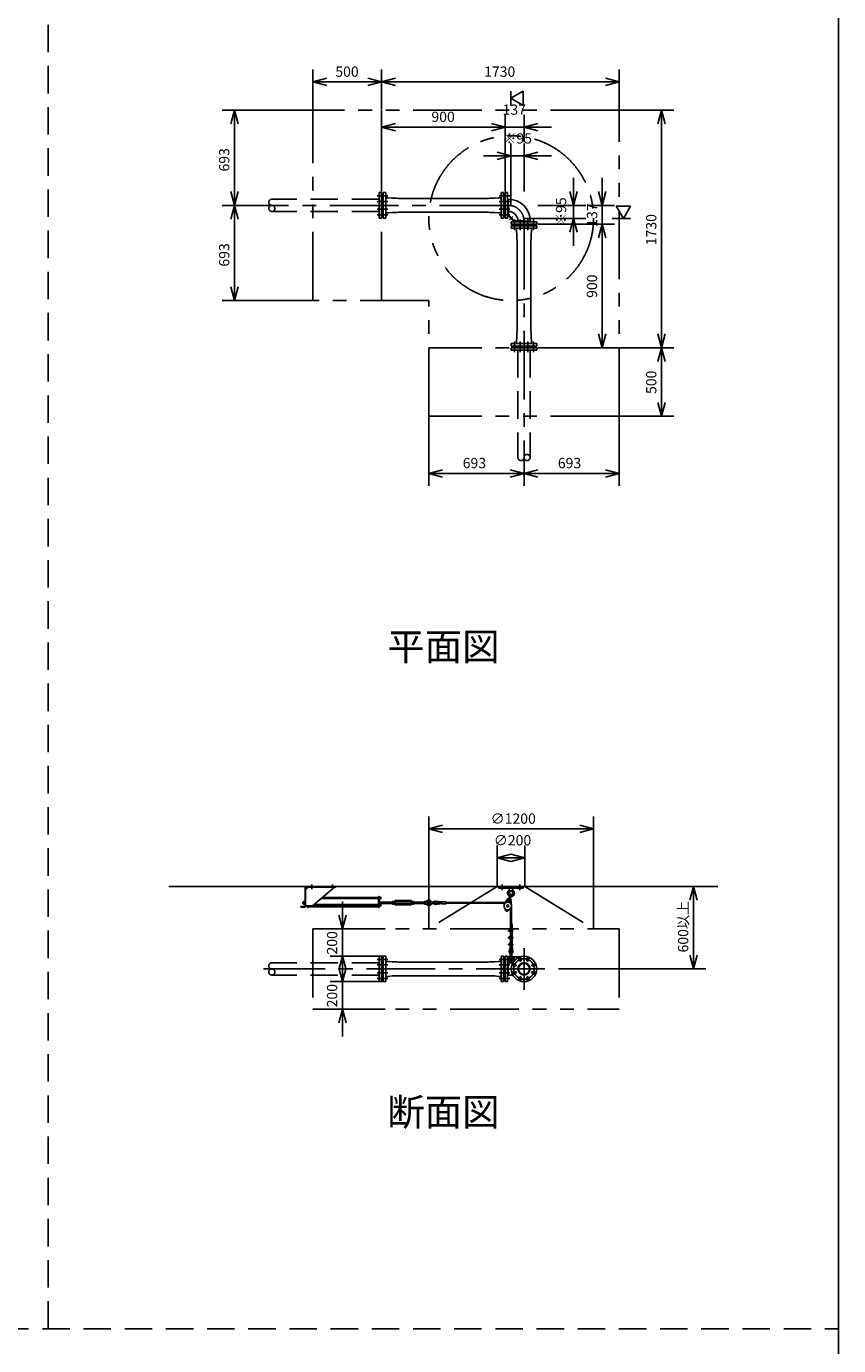
# Model space of a CAD drawing. Extents: x 207 to 40700, y 0 to 27750.
# Drawn here: x 34784 to 40700, y 11752 to 21363 of the extents above; entities that cross this region are included whole.
import ezdxf
from ezdxf.enums import TextEntityAlignment as Align

# ---------------------------------------------------------------- set-up
doc = ezdxf.new("R2010")
doc.units = 0
doc.header["$LTSCALE"] = 400
for name, pattern in [('CENTER', [2, 1.25, -0.25, 0.25, -0.25]), ('DASHED', [0.75, 0.5, -0.25]), ('PHANTOM', [2.5, 1.25, -0.25, 0.25, -0.25, 0.25, -0.25])]:
    doc.linetypes.add(name, pattern=pattern)
doc.layers.get('0').update_dxf_attribs({"linetype": 'CONTINUOUS'})
for name, color, linetype in [('1', 4, 'CONTINUOUS'), ('CENTER', 1, 'CENTER'), ('GAWA', 2, 'CONTINUOUS'), ('KARISEN', 5, 'DASHED'), ('SCALE', 4, 'CONTINUOUS'), ('UL1', 3, 'PHANTOM')]:
    doc.layers.add(name, color=color, linetype=linetype)
doc.styles.get("Standard").update_dxf_attribs({"font": 'TXT', "bigfont": 'BIGFONT'})

msp = doc.modelspace()

# ---------------------------------------------------------------- linework, layer by layer
for p, q in [((36871.4, 20958.4), (36971.4, 20985.2)), ((36871.4, 20958.4), (36971.4, 20931.6)), ((36971.4, 20958.4), (36871.4, 20958.4)), ((37371.4, 20958.4), (37271.4, 20985.2)), ((37371.4, 20958.4), (37271.4, 20931.6)), ((37271.4, 20958.4), (37371.4, 20958.4)), ((37371.4, 20958.4), (37471.4, 20985.2)), ((37371.4, 20958.4), (37471.4, 20931.6)), ((37471.4, 20958.4), (37371.4, 20958.4)), ((39101.4, 20958.4), (39001.4, 20985.2)), ((39101.4, 20958.4), (39001.4, 20931.6)), ((39001.4, 20958.4), (39101.4, 20958.4)), ((38313.4, 20839.3), (38403.4, 20891.3)), ((38403.4, 20891.3), (38403.4, 20787.4)), ((38403.4, 20787.4), (38313.4, 20839.3)), ((36299.6, 20752.3), (36272.8, 20652.3)), ((36299.6, 20752.3), (36326.4, 20652.3)), ((36299.6, 20652.3), (36299.6, 20752.3)), ((39410.1, 20752.3), (39383.3, 20652.3)), ((39410.1, 20752.3), (39436.9, 20652.3)), ((39410.1, 20652.3), (39410.1, 20752.3)), ((37371.4, 20629.3), (37471.4, 20656.1)), ((37371.4, 20629.3), (37471.4, 20602.5)), ((37471.4, 20629.3), (37371.4, 20629.3)), ((38271.4, 20629.3), (38171.4, 20656.1)), ((38271.4, 20629.3), (38171.4, 20656.1)), ((38271.4, 20629.3), (38171.4, 20602.5)), ((38171.4, 20629.3), (38271.4, 20629.3)), ((38271.4, 20629.3), (38171.4, 20602.5)), ((38171.4, 20629.3), (38271.4, 20629.3)), ((38408.4, 20629.3), (38508.4, 20656.1)), ((38408.4, 20629.3), (38508.4, 20602.5)), ((38508.4, 20629.3), (38408.4, 20629.3)), ((38313.4, 20419.3), (38213.4, 20446.1)), ((38313.4, 20419.3), (38213.4, 20392.5)), ((38213.4, 20419.3), (38313.4, 20419.3)), ((38408.4, 20419.3), (38508.4, 20446.1)), ((38408.4, 20419.3), (38508.4, 20392.5)), ((38508.4, 20419.3), (38408.4, 20419.3)), ((36299.6, 20059.3), (36272.8, 20159.3)), ((36299.6, 20059.3), (36326.4, 20159.3)), ((36299.6, 20159.3), (36299.6, 20059.3)), ((37371.4, 20002.2), (37371.4, 20116.5)), ((37375.4, 20119.3), (37372.7, 20118.3)), ((37383.4, 20119.3), (37375.4, 20119.3)), ((37383.4, 20151.8), (37383.4, 19966.8)), ((37401.4, 20151.8), (37383.4, 20151.8)), ((37401.4, 20151.8), (37401.4, 19966.8)), ((37401.4, 20113.6), (37421.8, 20113.6)), ((37421.8, 20113.6), (37447.4, 20110.5)), ((37447.4, 20110.5), (37482.2, 20110.5)), ((37482.2, 20110.5), (37495.2, 20109.5)), ((38147.7, 20109.5), (37495.2, 20109.5)), ((38160.6, 20110.5), (38147.7, 20109.5)), ((38195.5, 20110.5), (38160.6, 20110.5)), ((38221, 20113.6), (38195.5, 20110.5)), ((38241.4, 20113.6), (38221, 20113.6)), ((38241.4, 20151.8), (38241.4, 19966.8)), ((38241.4, 20151.8), (38259.4, 20151.8)), ((38259.4, 20151.8), (38259.4, 19966.8)), ((38259.4, 20119.3), (38267.4, 20119.3)), ((38267.4, 20119.3), (38270.1, 20118.3)), ((38271.4, 20151.8), (38289.4, 20151.8)), ((38271.4, 20151.8), (38271.4, 19966.8)), ((38289.4, 20151.8), (38289.4, 19966.8)), ((38289.4, 20103.9), (38294.1, 20103.9)), ((38294.1, 20103.9), (38294.1, 20014.8)), ((38768.4, 20059.3), (38741.6, 20159.3)), ((38768.4, 20059.3), (38795.2, 20159.3)), ((38768.4, 20159.3), (38768.4, 20059.3)), ((38978.4, 20059.3), (38951.6, 20159.3)), ((38978.4, 20059.3), (39005.2, 20159.3)), ((38978.4, 20159.3), (38978.4, 20059.3)), ((36299.6, 20059.3), (36272.8, 19959.3)), ((36299.6, 20059.3), (36326.4, 19959.3)), ((36299.6, 19959.3), (36299.6, 20059.3)), ((37375.4, 19999.3), (37372.7, 20000.4)), ((37383.4, 19999.3), (37375.4, 19999.3)), ((37401.4, 20005.1), (37421.8, 20005.1)), ((37421.8, 20005.1), (37447.4, 20008.2)), ((37447.4, 20008.2), (37482.2, 20008.2)), ((37482.2, 20008.2), (37495.2, 20009.2)), ((38147.7, 20009.2), (37495.2, 20009.2)), ((38160.6, 20008.2), (38147.7, 20009.2)), ((38195.5, 20008.2), (38160.6, 20008.2)), ((38221, 20005.1), (38195.5, 20008.2)), ((38241.4, 20005.1), (38221, 20005.1)), ((38259.4, 19999.3), (38267.4, 19999.3)), ((38267.4, 19999.3), (38270.1, 20000.4)), ((38289.4, 20014.8), (38294.1, 20014.8)), ((39184.2, 20054.3), (39080.3, 20054.3)), ((39080.3, 20054.3), (39132.3, 19964.3)), ((39132.3, 19964.3), (39184.2, 20054.3)), ((37401.4, 19966.8), (37383.4, 19966.8)), ((38241.4, 19966.8), (38259.4, 19966.8)), ((38271.4, 19966.8), (38289.4, 19966.8)), ((38315.9, 19940.3), (38500.9, 19940.3)), ((38315.9, 19922.3), (38315.9, 19940.3)), ((38315.9, 19922.3), (38500.9, 19922.3)), ((38315.9, 19910.3), (38500.9, 19910.3)), ((38315.9, 19892.3), (38315.9, 19910.3)), ((38348.4, 19918.3), (38349.4, 19921)), ((38348.4, 19910.3), (38348.4, 19918.3)), ((38363.9, 19945), (38453, 19945)), ((38363.9, 19940.3), (38363.9, 19945)), ((38453, 19940.3), (38453, 19945)), ((38468.4, 19918.3), (38467.4, 19921)), ((38468.4, 19910.3), (38468.4, 19918.3)), ((38500.9, 19922.3), (38500.9, 19940.3)), ((38500.9, 19892.3), (38500.9, 19910.3)), ((38768.4, 19964.3), (38741.6, 19864.3)), ((38768.4, 19964.3), (38795.2, 19864.3)), ((38768.4, 19864.3), (38768.4, 19964.3)), ((38978.4, 19922.3), (38951.6, 19822.3)), ((38978.4, 19922.3), (38951.6, 19822.3)), ((38978.4, 19922.3), (39005.2, 19822.3)), ((38978.4, 19822.3), (38978.4, 19922.3)), ((38978.4, 19922.3), (39005.2, 19822.3)), ((38978.4, 19822.3), (38978.4, 19922.3)), ((38315.9, 19892.3), (38500.9, 19892.3)), ((38354.2, 19892.3), (38354.2, 19871.9)), ((38354.2, 19871.9), (38357.2, 19846.4)), ((38357.2, 19846.4), (38357.2, 19811.5)), ((38357.2, 19811.5), (38358.2, 19798.6)), ((38459.6, 19811.5), (38458.6, 19798.6)), ((38462.6, 19871.9), (38459.6, 19846.4)), ((38459.6, 19846.4), (38459.6, 19811.5)), ((38462.6, 19892.3), (38462.6, 19871.9)), ((38358.2, 19798.6), (38358.2, 19146.1)), ((38458.6, 19798.6), (38458.6, 19146.1)), ((36299.6, 19366.3), (36272.8, 19466.3)), ((36299.6, 19366.3), (36326.4, 19466.3)), ((36299.6, 19466.3), (36299.6, 19366.3)), ((38357.2, 19133.2), (38358.2, 19146.1)), ((38357.2, 19098.3), (38357.2, 19133.2)), ((38459.6, 19133.2), (38458.6, 19146.1)), ((38459.6, 19098.3), (38459.6, 19133.2)), ((38315.9, 19052.3), (38500.9, 19052.3)), ((38315.9, 19052.3), (38315.9, 19034.3)), ((38315.9, 19034.3), (38500.9, 19034.3)), ((38348.4, 19034.3), (38348.4, 19026.3)), ((38354.2, 19072.8), (38357.2, 19098.3)), ((38354.2, 19052.3), (38354.2, 19072.8)), ((38462.6, 19072.8), (38459.6, 19098.3)), ((38462.6, 19052.3), (38462.6, 19072.8)), ((38468.4, 19034.3), (38468.4, 19026.3)), ((38500.9, 19052.3), (38500.9, 19034.3)), ((38978.4, 19022.3), (38951.6, 19122.3)), ((38978.4, 19022.3), (39005.2, 19122.3)), ((38978.4, 19122.3), (38978.4, 19022.3)), ((39410.1, 19022.3), (39383.3, 19122.3)), ((39410.1, 19022.3), (39436.9, 19122.3)), ((39410.1, 19122.3), (39410.1, 19022.3)), ((38348.4, 19026.3), (38349.4, 19023.6)), ((38465.5, 19022.3), (38351.3, 19022.3)), ((38468.4, 19026.3), (38467.4, 19023.6)), ((39410.1, 19022.3), (39383.3, 18922.3)), ((39410.1, 19022.3), (39436.9, 18922.3)), ((39410.1, 18922.3), (39410.1, 19022.3)), ((39410.1, 18522.3), (39383.3, 18622.3)), ((39410.1, 18522.3), (39436.9, 18622.3)), ((39410.1, 18622.3), (39410.1, 18522.3)), ((37715.4, 18106.7), (37815.4, 18133.4)), ((37715.4, 18106.7), (37815.4, 18079.9)), ((37815.4, 18106.7), (37715.4, 18106.7)), ((38408.4, 18106.7), (38308.4, 18133.4)), ((38408.4, 18106.7), (38308.4, 18079.9)), ((38308.4, 18106.7), (38408.4, 18106.7)), ((38408.4, 18106.7), (38508.4, 18133.4)), ((38408.4, 18106.7), (38508.4, 18079.9)), ((38508.4, 18106.7), (38408.4, 18106.7)), ((39101.4, 18106.7), (39001.4, 18133.4)), ((39101.4, 18106.7), (39001.4, 18079.9)), ((39001.4, 18106.7), (39101.4, 18106.7)), ((37715.1, 15516.1), (37815.1, 15542.9)), ((37715.1, 15516.1), (37815.1, 15489.3)), ((37815.1, 15516.1), (37715.1, 15516.1)), ((38915.1, 15516.1), (38815.1, 15542.9)), ((38915.1, 15516.1), (38815.1, 15489.3)), ((38815.1, 15516.1), (38915.1, 15516.1)), ((38213.4, 15306.1), (38313.4, 15332.9)), ((38213.4, 15306.1), (38313.4, 15279.3)), ((38313.4, 15306.1), (38213.4, 15306.1)), ((38413.4, 15306.1), (38313.4, 15332.9)), ((38413.4, 15306.1), (38313.4, 15279.3)), ((38313.4, 15306.1), (38413.4, 15306.1)), ((35821.4, 15096.1), (39821.4, 15096.1)), ((39642.7, 15096.1), (39615.9, 14996.1)), ((39642.7, 15096.1), (39669.5, 14996.1)), ((39642.7, 14996.1), (39642.7, 15096.1)), ((38276.7, 14920.3), (38278.1, 14925.9)), ((38280.9, 14916.3), (38276.7, 14920.3)), ((38278.1, 14925.9), (38283.7, 14927.5)), ((38286.4, 14917.9), (38280.9, 14916.3)), ((38283.7, 14927.5), (38287.8, 14923.5)), ((38287.8, 14923.5), (38286.4, 14917.9)), ((37085.5, 14788.6), (37058.7, 14888.6)), ((37085.5, 14788.6), (37112.3, 14888.6)), ((37085.5, 14888.6), (37085.5, 14788.6)), ((37085.5, 14588.6), (37058.7, 14488.6)), ((37085.5, 14588.6), (37112.3, 14488.6)), ((37085.5, 14488.6), (37085.5, 14588.6)), ((37371.4, 14439), (37371.4, 14553.3)), ((37375.4, 14556.1), (37372.7, 14555.1)), ((37383.4, 14556.1), (37375.4, 14556.1)), ((37383.4, 14588.6), (37383.4, 14403.6)), ((37401.4, 14588.6), (37383.4, 14588.6)), ((37401.4, 14588.6), (37401.4, 14403.6)), ((37401.4, 14550.4), (37421.8, 14550.4)), ((37421.8, 14550.4), (37447.4, 14547.3)), ((37447.4, 14547.3), (37482.2, 14547.3)), ((37482.2, 14547.3), (37495.2, 14546.3)), ((38147.7, 14546.3), (37495.2, 14546.3)), ((38160.6, 14547.3), (38147.7, 14546.3)), ((38195.5, 14547.3), (38160.6, 14547.3)), ((38221, 14550.4), (38195.5, 14547.3)), ((38241.4, 14550.4), (38221, 14550.4)), ((38241.4, 14588.6), (38241.4, 14403.6)), ((38241.4, 14588.6), (38259.4, 14588.6)), ((38259.4, 14588.6), (38259.4, 14403.6)), ((38259.4, 14556.1), (38267.4, 14556.1)), ((38267.4, 14556.1), (38270.1, 14555.1)), ((38271.4, 14588.6), (38289.4, 14588.6)), ((38271.4, 14588.6), (38271.4, 14403.6)), ((38289.4, 14588.6), (38289.4, 14403.6)), ((38289.4, 14540.7), (38327.4, 14540.7)), ((38294.1, 14540.7), (38294.1, 14451.6)), ((39642.7, 14496.1), (39615.9, 14596.1)), ((39642.7, 14496.1), (39669.5, 14596.1)), ((39642.7, 14596.1), (39642.7, 14496.1)), ((37085.5, 14403.6), (37058.7, 14503.6)), ((37085.5, 14403.6), (37112.3, 14503.6)), ((37085.5, 14503.6), (37085.5, 14403.6)), ((37375.4, 14436.1), (37372.7, 14437.1)), ((37383.4, 14436.1), (37375.4, 14436.1)), ((37401.4, 14441.9), (37421.8, 14441.9)), ((37421.8, 14441.9), (37447.4, 14445)), ((37447.4, 14445), (37482.2, 14445)), ((37482.2, 14445), (37495.2, 14446)), ((38147.7, 14446), (37495.2, 14446)), ((38160.6, 14445), (38147.7, 14446)), ((38195.5, 14445), (38160.6, 14445)), ((38221, 14441.9), (38195.5, 14445)), ((38241.4, 14441.9), (38221, 14441.9)), ((38259.4, 14436.1), (38267.4, 14436.1)), ((38267.4, 14436.1), (38270.1, 14437.1)), ((38289.4, 14451.6), (38327.4, 14451.6)), ((37401.4, 14403.6), (37383.4, 14403.6)), ((38241.4, 14403.6), (38259.4, 14403.6)), ((38271.4, 14403.6), (38289.4, 14403.6)), ((37085.5, 14203.6), (37058.7, 14103.6)), ((37085.5, 14203.6), (37112.3, 14103.6)), ((37085.5, 14103.6), (37085.5, 14203.6))]:
    msp.add_line(p, q)
for centre, radius in [((38282.3, 14921.9), 5), ((38408.4, 14496.1), 92.5), ((38339.1, 14524.8), 9.5), ((38408.4, 14496.1), 44.5), ((38408.4, 14496.1), 40.3), ((38379.7, 14565.4), 9.5), ((38437.1, 14565.4), 9.5), ((38477.7, 14524.8), 9.5), ((38339.1, 14467.4), 9.5), ((38379.7, 14426.8), 9.5), ((38437.1, 14426.8), 9.5), ((38477.7, 14467.4), 9.5)]:
    msp.add_circle(centre, radius)
for centre, radius, start, end in [((37373.4, 20116.5), 2, 110.55605, 180), ((38269.4, 20116.5), 2, 0, 69.44395), ((38294.1, 19945), 158.8, 0, 90), ((37373.4, 20002.2), 2, 180, 249.44395), ((38269.4, 20002.2), 2, 290.55605, 0), ((38294.1, 19945), 69.8, 0, 90), ((38351.3, 19920.3), 2, 90, 159.44395), ((38465.5, 19920.3), 2, 20.55605, 90), ((38351.3, 19024.3), 2, 200.55605, 270), ((38465.5, 19024.3), 2, 270, 339.44395), ((37373.4, 14553.3), 2, 110.55605, 180), ((38269.4, 14553.3), 2, 0, 69.44395), ((37373.4, 14439), 2, 180, 249.44395), ((38269.4, 14439), 2, 290.55605, 0)]:
    msp.add_arc(centre, radius, start, end)
at = {"layer": '1'}
for p, q in [((38289.4, 20049.8), (38295.4, 20049.8)), ((38295.4, 19989.8), (38295.4, 20049.8)), ((38289.4, 19987.4), (38336.4, 19940.3)), ((38295.4, 19989.8), (38338.9, 19946.3)), ((38338.9, 19946.3), (38398.9, 19946.3)), ((38398.9, 19940.3), (38398.9, 19946.3)), ((36837.9, 15091.6), (36817.9, 15071.6)), ((36822.4, 15096.1), (37038.4, 15096.1)), ((36822.4, 15091.6), (37038.4, 15091.6)), ((37027.9, 15091.6), (36867.9, 14956.6)), ((37038.4, 15091.6), (37038.4, 15096.1)), ((38403.4, 15096.1), (38223.4, 15096.1)), ((38223.4, 15084.1), (38223.4, 15096.1)), ((38403.4, 15084.1), (38403.4, 15096.1)), ((36813.4, 14955.1), (36813.4, 15087.1)), ((36817.9, 15087.1), (36817.9, 14955.1)), ((37347.9, 15008.4), (36929.3, 15008.4)), ((36929.6, 15008.6), (37347.9, 15008.6)), ((36939, 15016.6), (37347.9, 15016.6)), ((37347.9, 15023.1), (37347.9, 14943.6)), ((37352.4, 15023.1), (37347.9, 15023.1)), ((37352.4, 15023.1), (37352.4, 14943.6)), ((37354, 15021.1), (37352.4, 15021.1)), ((37354, 15004.1), (37352.4, 15004.1)), ((37354, 15021.1), (37354, 15004.1)), ((37356, 15020.3), (37354, 15020.3)), ((37356, 15004.9), (37354, 15004.9)), ((37356, 15020.3), (37356, 15004.9)), ((37356, 15020.1), (37361.8, 15020.1)), ((37356, 15016.6), (37361.8, 15016.6)), ((37356, 15008.6), (37361.8, 15008.6)), ((37356, 15005.1), (37361.8, 15005.1)), ((37362.5, 15006.9), (37362.5, 15018.4)), ((38403.4, 15084.1), (38223.4, 15084.1)), ((38293.9, 15010.7), (38267.5, 14970.1)), ((38298.8, 15009.5), (38293.9, 15010.7)), ((38297.2, 15003.4), (38306.2, 15039.6)), ((38300.9, 15084.1), (38302.8, 15065.1)), ((38324, 15065.1), (38302.8, 15065.1)), ((38307.4, 15061.9), (38302.8, 15065.1)), ((38306.9, 15001), (38315.9, 15037.2)), ((38313.3, 15005.9), (38308.5, 15007.1)), ((38313.3, 15005.9), (38317.8, 14957.7)), ((38324, 15065.1), (38319.4, 15061.9)), ((38325.9, 15084.1), (38324, 15065.1)), ((36783.4, 14946.1), (36783.4, 14950.6)), ((36808.9, 14950.6), (36783.4, 14950.6)), ((36808.9, 14946.1), (36783.4, 14946.1)), ((36797.8, 14983.1), (36796.9, 14982.3)), ((36796.9, 14974), (36796.9, 14982.3)), ((36800.9, 14982.3), (36796.9, 14982.3)), ((36797.8, 14973.1), (36796.9, 14974)), ((36800.9, 14974), (36796.9, 14974)), ((36797.8, 14983.1), (36797.8, 14973.1)), ((36797.8, 14983.1), (36800.9, 14983.1)), ((36797.8, 14973.1), (36800.9, 14973.1)), ((36800.9, 14970.7), (36800.9, 14985.5)), ((36801.8, 14987.9), (36808.9, 14987.9)), ((36801.8, 14983.1), (36808.9, 14983.1)), ((36801.8, 14973.1), (36808.9, 14973.1)), ((36801.8, 14968.3), (36808.9, 14968.3)), ((36808.9, 14987.9), (36808.9, 14968.3)), ((36811.4, 14987.3), (36808.9, 14987.3)), ((36811.4, 14968.9), (36808.9, 14968.9)), ((36813.4, 14988.6), (36811.4, 14988.6)), ((36811.4, 14988.6), (36811.4, 14967.6)), ((36813.4, 14967.6), (36811.4, 14967.6)), ((36817.9, 14956.6), (36867.9, 14956.6)), ((36825.5, 14955.3), (36825.5, 14956.6)), ((36830.8, 14953.4), (36827.4, 14953.4)), ((36830.8, 14956.6), (36830.8, 14952.4)), ((36830.8, 14952.4), (36832.4, 14952.4)), ((36832.4, 14956.6), (36832.4, 14943.6)), ((36832.4, 14943.6), (36836.9, 14943.6)), ((36836.9, 14956.6), (36836.9, 14943.6)), ((37347.9, 14947.9), (36836.9, 14947.9)), ((36868.2, 14956.9), (37347.9, 14956.9)), ((36877.7, 14964.9), (37347.9, 14964.9)), ((37352.4, 14943.6), (37347.9, 14943.6)), ((37355.6, 14993.1), (37352.4, 14993.1)), ((37354, 14969.4), (37352.4, 14969.4)), ((37354, 14952.4), (37352.4, 14952.4)), ((37354, 14969.4), (37354, 14952.4)), ((37356, 14968.6), (37354, 14968.6)), ((37356, 14953.2), (37354, 14953.2)), ((37355.6, 14993.1), (37355.6, 14968.6)), ((37356, 14968.6), (37356, 14953.2)), ((37356, 14968.4), (37361.8, 14968.4)), ((37356, 14964.9), (37361.8, 14964.9)), ((37356, 14956.9), (37361.8, 14956.9)), ((37356, 14953.4), (37361.8, 14953.4)), ((37356.5, 14987.9), (37360.7, 14987.9)), ((37356.5, 14983.1), (37360.7, 14983.1)), ((37356.5, 14973.1), (37360.7, 14973.1)), ((37361.6, 14985.5), (37361.6, 14970.7)), ((37447.3, 14983.1), (37361.6, 14983.1)), ((37361.6, 14982.3), (37447.3, 14982.3)), ((37361.6, 14974), (37447.3, 14974)), ((37447.3, 14973.1), (37361.6, 14973.1)), ((37362.5, 14955.1), (37362.5, 14966.6)), ((37447.3, 14985.5), (37447.3, 14970.7)), ((37452.4, 14987.9), (37448.2, 14987.9)), ((37452.4, 14983.1), (37448.2, 14983.1)), ((37452.4, 14973.1), (37448.2, 14973.1)), ((37452.4, 14968.3), (37448.2, 14968.3)), ((37453.3, 14985.6), (37457.8, 14985.6)), ((37453.3, 14985.6), (37453.3, 14970.6)), ((37453.3, 14970.6), (37457.8, 14970.6)), ((37457.8, 14985.6), (37471.7, 14993.6)), ((37457.8, 14970.6), (37471.7, 14962.6)), ((37467.3, 14983.1), (37471.7, 14985.6)), ((37472.5, 14983.1), (37467.3, 14983.1)), ((37467.3, 14983.1), (37467.3, 14973.1)), ((37467.3, 14982.3), (37473.3, 14982.3)), ((37467.3, 14974), (37473.3, 14974)), ((37472.5, 14973.1), (37467.3, 14973.1)), ((37467.3, 14973.1), (37471.7, 14970.6)), ((37585, 14993.6), (37471.7, 14993.6)), ((37585, 14985.6), (37471.7, 14985.6)), ((37585, 14970.6), (37471.7, 14970.6)), ((37585, 14962.6), (37471.7, 14962.6)), ((37472.5, 14983.1), (37473.3, 14982.3)), ((37472.5, 14983.1), (37472.5, 14973.1)), ((37472.5, 14973.1), (37473.3, 14974)), ((37473.3, 14974), (37473.3, 14982.3)), ((37584.2, 14983.1), (37583.3, 14982.3)), ((37589.3, 14982.3), (37583.3, 14982.3)), ((37583.3, 14982.3), (37583.3, 14974)), ((37589.3, 14974), (37583.3, 14974)), ((37584.2, 14973.1), (37583.3, 14974)), ((37584.2, 14983.1), (37589.3, 14983.1)), ((37584.2, 14973.1), (37584.2, 14983.1)), ((37584.2, 14973.1), (37589.3, 14973.1)), ((37598.9, 14985.6), (37585, 14993.6)), ((37589.3, 14983.1), (37585, 14985.6)), ((37589.3, 14973.1), (37585, 14970.6)), ((37598.9, 14970.6), (37585, 14962.6)), ((37589.3, 14983.1), (37589.3, 14973.1)), ((37603.3, 14985.6), (37598.9, 14985.6)), ((37603.3, 14970.6), (37598.9, 14970.6)), ((37603.3, 14985.6), (37603.3, 14970.6)), ((37603.3, 14970.7), (37603.3, 14985.5)), ((37604.2, 14987.9), (37608.4, 14987.9)), ((37604.2, 14983.1), (37608.4, 14983.1)), ((37604.2, 14973.1), (37608.4, 14973.1)), ((37604.2, 14968.3), (37608.4, 14968.3)), ((37609.3, 14970.7), (37609.3, 14985.5)), ((37609.3, 14983.1), (37682.3, 14983.1)), ((37682.3, 14982.3), (37609.3, 14982.3)), ((37682.3, 14974), (37609.3, 14974)), ((37609.3, 14973.1), (37682.3, 14973.1)), ((37682.3, 14985.5), (37682.3, 14970.7)), ((37687.4, 14987.9), (37683.2, 14987.9)), ((37687.4, 14983.1), (37683.2, 14983.1)), ((37687.4, 14973.1), (37683.2, 14973.1)), ((37687.4, 14968.3), (37683.2, 14968.3)), ((37688.3, 14988.1), (37688.3, 14968.1)), ((37703.3, 14986.7), (37688.3, 14988.1)), ((37703.3, 14969.6), (37688.3, 14968.1)), ((37704.9, 14983.1), (37703.3, 14986.7)), ((37703.3, 14986.7), (37703.3, 14969.6)), ((37704.9, 14973.1), (37703.3, 14969.6)), ((37737.8, 14983.1), (37760.8, 14983.1)), ((37737.8, 14973.1), (37760.8, 14973.1)), ((37810.8, 14978.1), (37763.8, 14985.1)), ((37810.8, 14978.1), (37763.8, 14971.2)), ((37810.8, 14984.2), (37764.7, 14991)), ((37810.8, 14972.1), (37764.7, 14965.3)), ((37840.8, 14986.1), (37810.8, 14986.1)), ((37810.8, 14970.1), (37810.8, 14986.1)), ((37840.8, 14970.1), (37810.8, 14970.1)), ((37840.8, 14970.1), (37840.8, 14986.1)), ((38274.5, 14980.9), (37840.8, 14980.9)), ((38270.6, 14974.9), (37840.8, 14974.9)), ((38265.2, 14944), (38276.3, 14920)), ((38307.7, 14933.5), (38286.7, 14917.4)), ((38310.4, 14936.1), (38310.4, 14663.4)), ((38316.4, 14946), (38316.4, 14784.6)), ((38316.4, 14824.4), (38322.4, 14824.4)), ((38322.4, 14824.4), (38322.4, 14777.4)), ((38296.4, 14777.4), (38300.8, 14777.4)), ((38296.4, 14771.4), (38296.4, 14777.4)), ((38296.4, 14771.4), (38300.8, 14771.4)), ((38296.4, 14727.4), (38300.8, 14727.4)), ((38296.4, 14721.4), (38296.4, 14727.4)), ((38296.4, 14721.4), (38300.8, 14721.4)), ((38300.8, 14778.8), (38300.8, 14770.1)), ((38300.8, 14728.8), (38300.8, 14720.1)), ((38303.9, 14780.2), (38301.3, 14780.2)), ((38303.9, 14777.4), (38301.3, 14777.4)), ((38303.9, 14771.4), (38301.3, 14771.4)), ((38303.9, 14768.7), (38301.3, 14768.7)), ((38303.9, 14730.2), (38301.3, 14730.2)), ((38303.9, 14727.4), (38301.3, 14727.4)), ((38303.9, 14721.4), (38301.3, 14721.4)), ((38303.9, 14718.7), (38301.3, 14718.7)), ((38304.4, 14785.4), (38310.4, 14785.4)), ((38304.4, 14785.4), (38304.4, 14763.4)), ((38304.4, 14763.4), (38310.4, 14763.4)), ((38304.4, 14735.4), (38310.4, 14735.4)), ((38304.4, 14735.4), (38304.4, 14713.4)), ((38304.4, 14713.4), (38310.4, 14713.4)), ((38310.4, 14785.4), (38321.1, 14783.9)), ((38310.4, 14779.4), (38321.1, 14780.9)), ((38310.4, 14777.4), (38325.4, 14777.4)), ((38310.4, 14771.4), (38325.4, 14771.4)), ((38310.4, 14769.4), (38321.1, 14767.9)), ((38310.4, 14763.4), (38321.1, 14764.9)), ((38310.4, 14735.4), (38321.1, 14733.9)), ((38310.4, 14729.4), (38321.1, 14730.9)), ((38310.4, 14727.4), (38325.4, 14727.4)), ((38310.4, 14721.4), (38325.4, 14721.4)), ((38310.4, 14719.4), (38321.1, 14717.9)), ((38310.4, 14713.4), (38321.1, 14714.9)), ((38316.4, 14780.3), (38316.4, 14777.4)), ((38316.4, 14771.4), (38316.4, 14768.6)), ((38316.4, 14764.3), (38316.4, 14734.6)), ((38316.4, 14730.3), (38316.4, 14727.4)), ((38316.4, 14721.4), (38316.4, 14718.6)), ((38316.4, 14714.3), (38316.4, 14684.6)), ((38322.4, 14771.4), (38322.4, 14727.4)), ((38322.4, 14721.4), (38322.4, 14677.4)), ((38296.4, 14671.4), (38296.4, 14677.4)), ((38296.4, 14677.4), (38300.8, 14677.4)), ((38296.4, 14671.4), (38300.8, 14671.4)), ((38300.8, 14678.8), (38300.8, 14670.1)), ((38310.4, 14663.4), (38300.8, 14623.5)), ((38303.9, 14680.2), (38301.3, 14680.2)), ((38303.9, 14677.4), (38301.3, 14677.4)), ((38303.9, 14671.4), (38301.3, 14671.4)), ((38303.9, 14668.7), (38301.3, 14668.7)), ((38304.4, 14685.4), (38304.4, 14663.4)), ((38304.4, 14685.4), (38310.4, 14685.4)), ((38304.4, 14663.4), (38310.4, 14663.4)), ((38316.4, 14663.4), (38306.6, 14622)), ((38307.4, 14586.9), (38307.4, 14619.4)), ((38310.4, 14685.4), (38321.1, 14683.9)), ((38310.4, 14679.4), (38321.1, 14680.9)), ((38310.4, 14677.4), (38325.4, 14677.4)), ((38310.4, 14671.4), (38325.4, 14671.4)), ((38310.4, 14669.4), (38321.1, 14667.9)), ((38310.4, 14663.4), (38321.1, 14664.9)), ((38316.4, 14680.3), (38316.4, 14677.4)), ((38316.4, 14671.4), (38316.4, 14668.6)), ((38316.4, 14664.3), (38316.4, 14663.4)), ((38316.4, 14663.4), (38320.4, 14621.1)), ((38319.4, 14586.9), (38319.4, 14619.4)), ((38322.4, 14671.4), (38322.4, 14663.4)), ((38322.4, 14663.4), (38326.4, 14621.6)), ((38289.4, 14585.4), (38384.3, 14585.4)), ((38289.4, 14545.4), (38330.2, 14545.4)), ((38336.4, 14585.4), (38336.4, 14554.2))]:
    msp.add_line(p, q, dxfattribs=at)
for centre, radius in [((38300, 14993.8), 7), ((37723.8, 14978.1), 5), ((38290.4, 14954.9), 27.5), ((38290.4, 14954.9), 7.5), ((38313.4, 14565.4), 7.5)]:
    msp.add_circle(centre, radius, dxfattribs=at)
for centre, radius, start, end in [((36822.4, 15087.1), 9, 90, 180), ((36822.4, 15087.1), 4.5, 90, 180), ((37360, 15018.4), 2.56, 316.8028, 43.19695), ((37350.6, 15012.6), 11.9, 340.34708, 19.65293), ((37360, 15006.9), 2.56, 316.80306, 43.19721), ((37362, 15012.6), 6.5, 274.41175, 85.58825), ((37716.3, 14978.1), 20.5, 14.50095, 140.03354), ((38313.4, 15048.1), 25, 130.04426, 244.60304), ((38300, 14993.8), 10, 106.14, 46.14), ((38289.6, 15076.5), 12, 310.04426, 5.6), ((38313.4, 15048.1), 15, 275.61122, 236.66878), ((38311, 15038.4), 5, 346.14, 166.14), ((38313.4, 15048.1), 25, 267.67696, 49.96643), ((38337.2, 15076.5), 12, 174.35, 229.96643), ((36804.6, 14985.5), 3.67, 139.10177, 220.89823), ((36815.3, 14978.1), 14.4, 159.70544, 200.29455), ((36804.6, 14970.7), 3.67, 139.10176, 220.89822), ((36808.9, 14955.1), 4.5, 270, 0), ((36808.9, 14955.1), 9, 270, 0), ((36826, 14960.9), 6.5, 220.83223, 265.58825), ((36827.4, 14955.3), 1.88, 132.70001, 269.18853), ((37359.3, 14985.5), 3.67, 139.10178, 220.89823), ((37370, 14978.1), 14.4, 159.70544, 200.29455), ((37359.3, 14970.7), 3.67, 139.10176, 219.87216), ((37358, 14985.5), 3.67, 319.10176, 40.89822), ((37347.2, 14978.1), 14.4, 339.70544, 20.29455), ((37358, 14970.7), 3.67, 320.12784, 40.89823), ((37360, 14966.6), 2.56, 316.8028, 43.19695), ((37350.6, 14960.9), 11.9, 340.34708, 19.65293), ((37360, 14955.1), 2.56, 316.80306, 43.19721), ((37362, 14960.9), 6.5, 274.41175, 85.58825), ((37451, 14985.5), 3.67, 139.10178, 220.89824), ((37461.7, 14978.1), 14.4, 159.70545, 200.29456), ((37451, 14970.7), 3.67, 139.10177, 220.89823), ((37449.7, 14985.5), 3.67, 319.10177, 40.89822), ((37438.9, 14978.1), 14.4, 339.70545, 20.29456), ((37449.7, 14970.7), 3.67, 319.10178, 40.89824), ((37607, 14985.5), 3.67, 139.10178, 220.89824), ((37617.7, 14978.1), 14.4, 159.70545, 200.29456), ((37607, 14970.7), 3.67, 139.10177, 220.89822), ((37605.7, 14985.5), 3.67, 319.10177, 40.89823), ((37594.9, 14978.1), 14.4, 339.70545, 20.29456), ((37605.7, 14970.7), 3.67, 319.10178, 40.89824), ((37686, 14985.5), 3.67, 139.10178, 220.89824), ((37696.7, 14978.1), 14.4, 159.70545, 200.29456), ((37686, 14970.7), 3.67, 139.10177, 220.89823), ((37684.7, 14985.5), 3.67, 319.10177, 40.89822), ((37673.9, 14978.1), 14.4, 339.70545, 20.29456), ((37684.7, 14970.7), 3.67, 319.10178, 40.89824), ((37693, 14997.7), 10, 264.35, 320.03354), ((37693, 14958.5), 10, 39.96646, 95.65), ((37716.3, 14978.1), 20.5, 219.96646, 345.49905), ((37716.3, 14978.1), 12.5, 56.95255, 303.04745), ((37723.8, 14978.1), 10.5, 47.02972, 312.97028), ((37737.8, 14993.1), 10, 227.02972, 270), ((37737.8, 14963.1), 10, 90, 132.97028), ((37762.8, 14978.1), 13, 81.61446, 157.38014), ((37762.8, 14978.1), 13, 202.61986, 278.38554), ((37762.8, 14978.1), 7, 81.61446, 134.41531), ((37762.8, 14978.1), 7, 225.58469, 278.38554), ((37760.8, 14978.1), 5, 270, 90), ((38282.5, 14922.6), 6.75, 203.42927, 308.85073), ((38303, 14778.8), 2.17, 140.71546, 219.28349), ((38310.2, 14774.4), 9.42, 161.41947, 198.5805), ((38303, 14770.1), 2.17, 140.71644, 219.28453), ((38303, 14728.8), 2.17, 140.71546, 219.28349), ((38310.2, 14724.4), 9.42, 161.41947, 198.5805), ((38303, 14720.1), 2.17, 140.71644, 219.28453), ((38302.3, 14778.8), 2.17, 320.71651, 39.28453), ((38295, 14774.4), 9.42, 341.41949, 18.58052), ((38302.3, 14770.1), 2.17, 320.71547, 39.28355), ((38302.3, 14728.8), 2.17, 320.71651, 39.28453), ((38295, 14724.4), 9.42, 341.41949, 18.58052), ((38302.3, 14720.1), 2.17, 320.71547, 39.28355), ((38320.9, 14782.4), 1.5, 278.05025, 81.94975), ((38320.9, 14766.4), 1.5, 278.05025, 81.94975), ((38320.9, 14732.4), 1.5, 278.05025, 81.94975), ((38320.9, 14716.4), 1.5, 278.05025, 81.94975), ((38325.4, 14774.4), 3, 270, 90), ((38325.4, 14724.4), 3, 270, 90), ((38313.4, 14620.4), 13, 166.4412, 242.51357), ((38303, 14678.8), 2.17, 140.71546, 219.28349), ((38310.2, 14674.4), 9.42, 161.41947, 198.5805), ((38303, 14670.1), 2.17, 140.71644, 219.28453), ((38302.3, 14678.8), 2.17, 320.71651, 39.28453), ((38295, 14674.4), 9.42, 341.41949, 18.58052), ((38302.3, 14670.1), 2.17, 320.71547, 39.28355), ((38313.4, 14620.4), 7, 166.66654, 211.00272), ((38313.4, 14619.4), 6, 0, 180), ((38313.4, 14620.4), 13, 297.48643, 5.3944), ((38313.4, 14620.4), 7, 328.99728, 5.3586), ((38320.9, 14682.4), 1.5, 278.05025, 81.94975), ((38320.9, 14666.4), 1.5, 278.05025, 81.94975), ((38325.4, 14674.4), 3, 270, 90), ((38313.4, 14565.4), 16, 130.0052, 49.9948), ((38295.4, 14586.9), 12, 310.0052, 0), ((38331.4, 14586.9), 12, 180, 229.9948)]:
    msp.add_arc(centre, radius, start, end, dxfattribs=at)
at = {"layer": 'CENTER'}
for p, q in [((37338.4, 20128.6), (37416.4, 20128.6)), ((37338.4, 20088), (37416.4, 20088)), ((38304.4, 20128.6), (38226.4, 20128.6)), ((38304.4, 20088), (38226.4, 20088)), ((38294.1, 20059.3), (36511.4, 20059.3)), ((37338.4, 20030.6), (37416.4, 20030.6)), ((38304.4, 20030.6), (38226.4, 20030.6)), ((37338.4, 19990.1), (37416.4, 19990.1)), ((38304.4, 19990.1), (38226.4, 19990.1)), ((38302.3, 19953.2), (38327.8, 19978.7)), ((38339.1, 19955.3), (38339.1, 19877.3)), ((38379.7, 19955.3), (38379.7, 19877.3)), ((38408.4, 19945), (38408.4, 18162.3)), ((38437.1, 19955.3), (38437.1, 19877.3)), ((38477.7, 19955.3), (38477.7, 19877.3)), ((38339.1, 18989.3), (38339.1, 19067.3)), ((38379.7, 18989.3), (38379.7, 19067.3)), ((38437.1, 18989.3), (38437.1, 19067.3)), ((38477.7, 18989.3), (38477.7, 19067.3)), ((36863.4, 15076.6), (36863.4, 15111.1)), ((37013.4, 15076.6), (37013.4, 15111.1)), ((38248.4, 15069.1), (38248.4, 15111.1)), ((38378.4, 15069.1), (38378.4, 15111.1)), ((38408.4, 14648.6), (38408.4, 14343.6)), ((37338.4, 14565.4), (37416.4, 14565.4)), ((37338.4, 14524.8), (37416.4, 14524.8)), ((38334.8, 14565.4), (38226.4, 14565.4)), ((38304.4, 14524.8), (38226.4, 14524.8)), ((38294.2, 14565.4), (38332.7, 14565.4)), ((38313.4, 14589.4), (38313.4, 14541.4)), ((38313.4, 14586.4), (38313.4, 14544.4)), ((38323, 14531.5), (38355.3, 14518.1)), ((38373, 14581.6), (38386.4, 14549.3)), ((38443.8, 14581.6), (38430.4, 14549.3)), ((38493.9, 14531.5), (38461.6, 14518.1)), ((38560.9, 14496.1), (36511.4, 14496.1)), ((37338.4, 14467.4), (37416.4, 14467.4)), ((37338.4, 14426.8), (37416.4, 14426.8)), ((38304.4, 14467.4), (38226.4, 14467.4)), ((38304.4, 14426.8), (38226.4, 14426.8)), ((38323, 14460.7), (38355.3, 14474.1)), ((38373, 14410.7), (38386.4, 14443)), ((38443.8, 14410.7), (38430.4, 14443)), ((38493.9, 14460.7), (38461.6, 14474.1))]:
    msp.add_line(p, q, dxfattribs=at)
msp.add_circle((38408.4, 14496.1), 75, dxfattribs=at)
msp.add_arc((38294.1, 19945), 114.3, 0, 90, dxfattribs=at)
at = {"layer": 'GAWA'}
msp.add_line((40700, 0), (40700, 27750), dxfattribs=at)
at = {"layer": 'KARISEN'}
for p, q in [((34942.9, 11875), (34942.9, 23750)), ((37353.4, 20103.9), (36571.4, 20103.9)), ((37353.4, 20151.8), (37353.4, 19966.8)), ((37371.4, 20151.8), (37353.4, 20151.8)), ((37371.4, 20151.8), (37371.4, 19966.8)), ((37353.4, 20014.8), (36571.4, 20014.8)), ((37371.4, 19966.8), (37353.4, 19966.8)), ((38315.9, 19022.3), (38500.9, 19022.3)), ((38315.9, 19022.3), (38315.9, 19004.3)), ((38315.9, 19004.3), (38500.9, 19004.3)), ((38363.9, 19004.3), (38363.9, 18222.3)), ((38453, 19004.3), (38453, 18222.3)), ((38500.9, 19022.3), (38500.9, 19004.3)), ((37353.4, 14540.7), (36571.4, 14540.7)), ((37353.4, 14588.6), (37353.4, 14403.6)), ((37371.4, 14588.6), (37353.4, 14588.6)), ((37371.4, 14588.6), (37371.4, 14403.6)), ((37353.4, 14451.6), (36571.4, 14451.6)), ((37371.4, 14403.6), (37353.4, 14403.6)), ((400, 11875), (40700, 11875))]:
    msp.add_line(p, q, dxfattribs=at)
for centre in [(36571.4, 20037.1), (38430.7, 18222.3), (36571.4, 14473.9)]:
    msp.add_circle(centre, 22.3, dxfattribs=at)
for centre, start, end in [((36571.4, 20081.6), 90, 270), ((38386.2, 18222.3), 180, 0), ((36571.4, 14518.4), 90, 270)]:
    msp.add_arc(centre, 22.3, start, end, dxfattribs=at)
at = {"layer": 'SCALE'}
for p, q in [((36871.4, 20757.3), (36871.4, 21048.4)), ((37271.4, 20958.4), (36971.4, 20958.4)), ((37371.4, 20757.3), (37371.4, 21048.4)), ((37371.4, 20757.3), (37371.4, 21048.4)), ((39001.4, 20958.4), (37471.4, 20958.4)), ((39101.4, 20757.3), (39101.4, 21048.4)), ((38313.4, 20891.3), (38313.4, 20787.4)), ((36866.4, 20752.3), (36209.6, 20752.3)), ((37371.4, 20159.3), (37371.4, 20719.3)), ((38271.4, 20159.3), (38271.4, 20719.3)), ((38408.4, 20519.3), (38408.4, 20719.3)), ((39106.4, 20752.3), (39500.1, 20752.3)), ((36299.6, 20652.3), (36299.6, 20159.3)), ((38171.4, 20629.3), (37471.4, 20629.3)), ((38171.4, 20629.3), (38071.4, 20629.3)), ((38408.4, 20629.3), (38271.4, 20629.3)), ((38508.4, 20629.3), (38608.4, 20629.3)), ((39410.1, 19122.3), (39410.1, 20652.3)), ((38313.4, 20064.3), (38313.4, 20509.3)), ((38408.4, 20159.3), (38408.4, 20509.3)), ((38213.4, 20419.3), (38113.4, 20419.3)), ((38408.4, 20419.3), (38313.4, 20419.3)), ((38508.4, 20419.3), (38608.4, 20419.3)), ((38768.4, 20159.3), (38768.4, 20259.3)), ((38978.4, 20159.3), (38978.4, 20259.3)), ((36606.4, 20059.3), (36209.6, 20059.3)), ((36606.4, 20059.3), (36209.6, 20059.3)), ((38508.4, 20059.3), (38858.4, 20059.3)), ((38768.4, 20059.3), (38768.4, 19964.3)), ((38868.4, 20059.3), (39068.4, 20059.3)), ((38978.4, 20059.3), (38978.4, 19922.3)), ((36299.6, 19959.3), (36299.6, 19466.3)), ((38413.4, 19964.3), (38858.4, 19964.3)), ((38508.4, 19922.3), (39068.4, 19922.3)), ((39184.2, 19964.3), (39051.8, 19964.3)), ((38768.4, 19864.3), (38768.4, 19764.3)), ((38978.4, 19822.3), (38978.4, 19122.3)), ((38978.4, 19822.3), (38978.4, 19722.3)), ((36866.4, 19366.3), (36209.6, 19366.3)), ((38508.4, 19022.3), (39068.4, 19022.3)), ((39106.4, 19022.3), (39500.1, 19022.3)), ((39106.4, 19022.3), (39500.1, 19022.3)), ((39410.1, 18622.3), (39410.1, 18922.3)), ((37715.4, 18517.3), (37715.4, 18016.7)), ((39101.4, 18517.3), (39101.4, 18016.7)), ((39106.4, 18522.3), (39500.1, 18522.3)), ((38408.4, 18257.3), (38408.4, 18016.7)), ((38408.4, 18257.3), (38408.4, 18016.7)), ((37815.4, 18106.7), (38308.4, 18106.7)), ((38508.4, 18106.7), (39001.4, 18106.7)), ((37715.1, 14793.6), (37715.1, 15606.1)), ((38915.1, 14793.6), (38915.1, 15606.1)), ((38815.1, 15516.1), (37815.1, 15516.1)), ((38213.4, 15101.1), (38213.4, 15396.1)), ((38413.4, 15101.1), (38413.4, 15396.1)), ((39742.7, 15096.1), (39732.7, 15096.1)), ((39642.7, 14996.1), (39642.7, 14596.1)), ((37085.5, 14888.6), (37085.5, 14988.6)), ((37396.4, 14788.6), (36995.5, 14788.6)), ((37085.5, 14588.6), (37085.5, 14788.6)), ((37396.4, 14588.6), (36995.5, 14588.6)), ((37085.5, 14503.6), (37085.5, 14603.6)), ((37085.5, 14488.6), (37085.5, 14388.6)), ((38660.9, 14496.1), (39732.7, 14496.1)), ((37396.4, 14403.6), (36995.5, 14403.6)), ((37085.5, 14403.6), (37085.5, 14203.6)), ((37396.4, 14203.6), (36995.5, 14203.6)), ((37085.5, 14103.6), (37085.5, 14003.6))]:
    msp.add_line(p, q, dxfattribs=at)
at = {"layer": 'UL1'}
for p, q in [((39101.4, 20752.3), (36871.4, 20752.3)), ((36871.4, 19366.3), (36871.4, 20752.3)), ((37371.4, 19366.3), (37371.4, 20752.3)), ((39101.4, 18522.3), (39101.4, 20752.3)), ((37715.4, 19366.3), (36871.4, 19366.3)), ((37715.4, 18522.3), (37715.4, 19366.3)), ((39101.4, 19022.3), (37715.4, 19022.3)), ((39101.4, 18522.3), (37715.4, 18522.3)), ((38213.4, 15096.1), (37715.1, 14788.6)), ((38413.4, 15096.1), (38915.1, 14788.6)), ((36871.4, 14788.6), (36871.4, 14203.6)), ((36871.4, 14788.6), (39101.4, 14788.6)), ((39101.4, 14788.6), (39101.4, 14203.6)), ((36871.4, 14203.6), (39101.4, 14203.6))]:
    msp.add_line(p, q, dxfattribs=at)
msp.add_circle((38315.1, 19966), 600, dxfattribs=at)

# ---------------------------------------------------------------- texts
at = {"layer": 'SCALE'}
for s, p in [('500', (37033.9, 20995.9)), ('1730', (38117.7, 20995.9)), ('137', (38252.4, 20719.3)), ('900', (37733.9, 20666.8)), ('※95', (38250.9, 20509.3)), ('693', (37961.9, 18144.2)), ('693', (38654.9, 18144.2)), ('∅1200', (38165.1, 15553.6)), ('∅200', (38188.4, 15396.1))]:
    msp.add_text(s, height=75, dxfattribs=at).set_placement(p)
for s, p in [('693', (36262.1, 20305.8)), ('※95', (38715.6, 19901.8)), ('137', (38941.5, 19903.3)), ('1730', (39372.6, 19768.6)), ('693', (36262.1, 19612.8)), ('900', (38940.9, 19384.8)), ('500', (39372.6, 18684.8)), ('600以上', (39605.2, 14616.1)), ('200', (37048, 14601.1)), ('200', (37048, 14216.1))]:
    msp.add_text(s, height=75, rotation=90, dxfattribs=at).set_placement(p)
for s, p in [('平面図', (37821.4, 16818.3)), ('断面図', (37821.4, 13428))]:
    msp.add_text(s, height=200, dxfattribs=at).set_placement(p, align=Align.MIDDLE)

doc.saveas('drawing.dxf')
